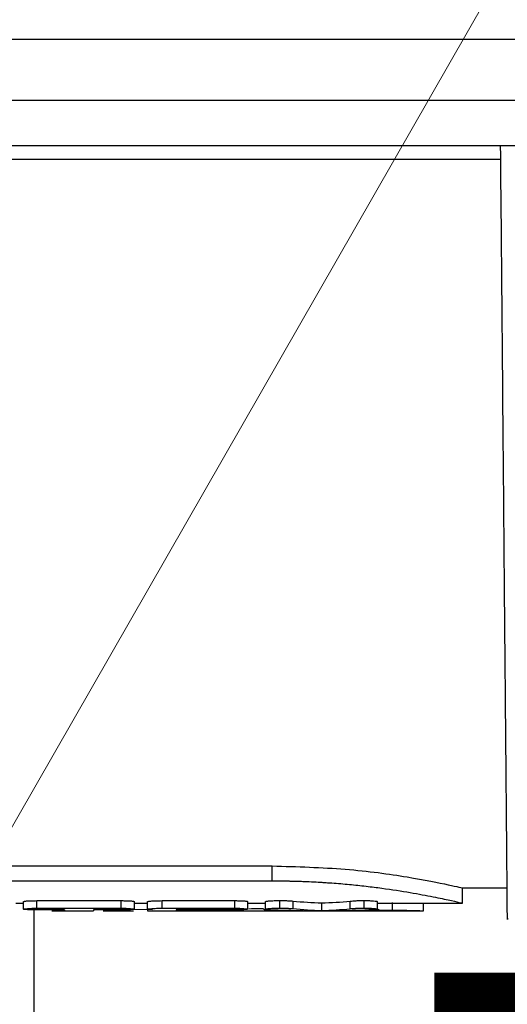
# Model space of a CAD drawing. Units: inches. Extents: x -448 to 927, y -122 to 157.
# Drawn here: x 4 to 5, y 13 to 14 of the extents above; entities that cross this region are included whole.
import ezdxf
from ezdxf import colors
from ezdxf.entities.mleader import LeaderData, LeaderLine
from ezdxf.math import Vec2, Vec3

# ---------------------------------------------------------------- set-up
doc = ezdxf.new("R2010")
doc.units = ezdxf.units.IN
doc.header["$MEASUREMENT"] = 0
doc.header["$PDMODE"] = 34
doc.header["$PDSIZE"] = -1
doc.linetypes.add('SLD-Solid', pattern=[0])
doc.layers.get('0').update_dxf_attribs({"linetype": 'SLD-Solid'})
for name, color, linetype in [('DE BLOCK FORMAT', 231, 'SLD-Solid'), ('DE VORTEX TEXT', 204, 'Continuous'), ('EN BLOCK FORMAT', 3, 'SLD-Solid'), ('EN VORTEX TEXT', 54, 'Continuous'), ('ES BLOCK FORMAT', 150, 'Continuous'), ('ES VORTEX TEXT', 82, 'Continuous'), ('FR BLOCK FORMAT', 220, 'SLD-Solid'), ('FR VORTEX TEXT', 20, 'Continuous')]:
    doc.layers.add(name, color=color, linetype=linetype)
doc.styles.add('Vortex annotative', font='arial.ttf')
doc.dimstyles.new('Vortex PRODUCT', dxfattribs={"dimtxt": 0.125, "dimasz": 0.125, "dimexe": 0, "dimexo": 0, "dimgap": 0.125, "dimtad": 0, "dimtih": 1, "dimtoh": 1, "dimdec": 0, "dimzin": 12, "dimdsep": 46, "dimlunit": 4, "dimtxsty": 'Vortex annotative', "dimcen": 0, "dimadec": 0, "dimazin": 0, "dimtfac": 1, "dimtdec": 0, "dimtofl": 0, "dimtmove": 0, "dimatfit": 3, "dimfxl": 1, "dimfrac": 1, "dimtolj": 1, "dimtzin": 12, "dimlwd": 18, "dimarcsym": 0})

# ---------------------------------------------------------------- blocks, each defined once
blk = doc.blocks.new('*D37')
at = {"layer": 'Defpoints', "color": 0, "transparency": 16777216}
for p in [(6.472, 23.7244), (8.352, 23.7244), (9.505, 16.6653)]:
    blk.add_point(p, dxfattribs=at)
at = {"layer": 'ES BLOCK FORMAT', "color": 0, "lineweight": 18, "transparency": 16777216}
for p, q in [((8.352, 24.6619), (8.352, 25.5994)), ((8.352, 15.7278), (8.352, 8.3044)), ((8.352, 8.3044), (7.4145, 8.3044))]:
    blk.add_line(p, q, dxfattribs=at)
at = {"layer": 'ES BLOCK FORMAT', "color": 0, "lineweight": -2, "transparency": 16777216}
for p, q in [((6.472, 23.7244), (8.352, 23.7244)), ((9.505, 16.6653), (8.352, 16.6653))]:
    blk.add_line(p, q, dxfattribs=at)
at = {"layer": 'ES BLOCK FORMAT', "color": 0, "transparency": 16777216}
for points in [[(8.1958, 24.6619), (8.5083, 24.6619), (8.352, 23.7244)], [(8.1958, 15.7278), (8.5083, 15.7278), (8.352, 16.6653)]]:
    blk.add_solid(points, dxfattribs=at)
at = {"layer": 'ES BLOCK FORMAT', "color": 0, "transparency": 16777216, "insert": (2.5233, 8.3044), "char_height": 0.9375, "attachment_point": 5, "style": 'Vortex annotative'}
blk.add_mtext('\\A1;7" [18cm]\\PPARTE\\PSUPERIOR\\PDEL\\PTORNILLO\\PDE ANCLAJE', dxfattribs=at)

msp = doc.modelspace()

# ---------------------------------------------------------------- linework, layer by layer
at = {"color": 7, "linetype": 'Continuous', "lineweight": 25}
for p, q in [((5.3176, 13.9823), (3.2489, 13.9823)), ((3.2489, 13.9023), (5.3176, 13.9023)), ((5.3053, 13.8423), (3.2612, 13.8423)), ((5.0834, 13.8245), (4.383, 13.8245)), ((3.7832, 12.8958), (4.7832, 12.8958)), ((4.7832, 12.8763), (4.7832, 12.8958)), ((3.7832, 12.8763), (4.7832, 12.8763)), ((5.0332, 12.8669), (5.0917, 12.8669)), ((5.0332, 12.8469), (5.0332, 12.8669)), ((4.4468, 12.8469), (4.4568, 12.8469)), ((4.4568, 12.839), (4.4568, 12.849)), ((4.4707, 7.2993), (4.4707, 12.8381)), ((4.4743, 12.8502), (4.585, 12.8502)), ((4.4743, 12.8403), (4.4743, 12.8502)), ((4.4743, 12.8403), (4.585, 12.8403)), ((4.5107, 12.8381), (4.4743, 12.8381)), ((4.5107, 12.8381), (4.5107, 12.8369)), ((4.585, 12.8381), (4.5486, 12.8381)), ((4.5486, 12.8381), (4.5486, 12.8369)), ((4.585, 12.8403), (4.585, 12.8502)), ((4.6012, 12.8389), (4.6261, 12.8385)), ((4.6025, 12.839), (4.6025, 12.849)), ((4.6025, 12.8469), (4.6197, 12.8469)), ((4.6197, 12.8389), (4.6197, 12.8489)), ((4.6197, 12.8389), (4.6197, 12.8369)), ((4.6386, 12.8502), (4.7341, 12.8502)), ((4.6386, 12.8403), (4.6386, 12.8502)), ((4.6386, 12.8403), (4.7341, 12.8403)), ((4.7341, 12.8381), (4.6573, 12.8381)), ((4.6573, 12.8381), (4.6573, 12.837)), ((4.7341, 12.8403), (4.7341, 12.8502)), ((4.7511, 12.8391), (4.7511, 12.849)), ((4.7511, 12.8469), (4.7745, 12.8469)), ((4.7745, 12.839), (4.7745, 12.849)), ((4.7932, 12.8404), (4.7932, 12.8504)), ((4.8107, 12.8397), (4.8107, 12.8496)), ((4.8483, 12.8372), (4.8483, 12.8472)), ((4.8858, 12.8396), (4.8858, 12.8496)), ((4.9042, 12.8404), (4.9042, 12.8504)), ((4.9215, 12.8391), (4.9215, 12.8491)), ((4.9215, 12.8469), (5.0333, 12.8469)), ((4.941, 12.8377), (4.941, 12.8477)), ((4.9817, 12.8369), (4.9817, 12.8469)), ((4.4939, 12.8369), (4.5107, 12.8369)), ((4.5107, 12.8369), (4.5486, 12.8369)), ((4.5615, 12.8369), (4.6012, 12.8369)), ((4.6197, 12.8369), (4.7401, 12.8369)), ((4.6573, 12.837), (4.7231, 12.837)), ((4.7401, 12.8369), (4.823, 12.8369)), ((4.823, 12.8369), (4.8733, 12.8369)), ((4.8733, 12.8369), (4.9819, 12.8369))]:
    msp.add_line(p, q, dxfattribs=at)
for points, knots in [([(5.0921, 12.8273), (5.0921, 12.8273), (5.0921, 12.8209), (5.0919, 12.843), (5.0915, 12.8961), (5.0907, 12.9896), (5.0896, 13.1145), (5.0882, 13.268), (5.0867, 13.4444), (5.085, 13.6377), (5.0838, 13.7741), (5.0832, 13.8423)], [0, 0, 0, 0, 0.000003, 0.125, 0.249998, 0.374997, 0.499996, 0.624996, 0.749996, 0.874998, 1, 1, 1, 1]), ([(4.7832, 12.8958), (4.816, 12.8949), (4.8816, 12.8931), (4.9646, 12.8813), (5.0115, 12.8718), (5.0293, 12.8678), (5.0348, 12.8665), (5.0332, 12.8669), (5.0332, 12.8669)], [0, 0, 0, 0, 0.250251, 0.500367, 0.749321, 0.874811, 0.999591, 1, 1, 1, 1]), ([(4.7832, 12.8763), (4.7859, 12.8763), (4.7883, 12.8763), (4.7914, 12.8763), (4.7923, 12.8762), (4.7936, 12.8762), (4.794, 12.8762), (4.7946, 12.8762), (4.7948, 12.8762), (4.7951, 12.8762), (4.7951, 12.8762), (4.7953, 12.8762), (4.7953, 12.8762), (4.7954, 12.8762), (4.7954, 12.8762), (4.7978, 12.8762), (4.7999, 12.8761), (4.803, 12.8761), (4.804, 12.8761), (4.8054, 12.8761), (4.8059, 12.876), (4.8066, 12.876), (4.8068, 12.876), (4.8072, 12.876), (4.8073, 12.876), (4.8075, 12.876), (4.8076, 12.876), (4.8121, 12.8759), (4.8163, 12.8758), (4.8223, 12.8756), (4.8243, 12.8756), (4.8272, 12.8754), (4.8282, 12.8754), (4.8301, 12.8753), (4.831, 12.8753), (4.8359, 12.8751), (4.8398, 12.8749), (4.8458, 12.8745), (4.8478, 12.8744), (4.8508, 12.8742), (4.8518, 12.8741), (4.8538, 12.874), (4.8548, 12.8739), (4.8597, 12.8736), (4.8636, 12.8733), (4.8713, 12.8727), (4.8751, 12.8724), (4.8865, 12.8714), (4.8939, 12.8706), (4.9083, 12.869), (4.9153, 12.8682), (4.9358, 12.8655), (4.9484, 12.8636), (4.9716, 12.8597), (4.982, 12.8578), (5.0002, 12.8542), (5.0079, 12.8526), (5.0205, 12.8498), (5.0252, 12.8487), (5.0316, 12.8473), (5.0332, 12.8469), (5.0332, 12.8469), (5.0332, 12.8469), (5.0332, 12.8469)], [0, 0, 0, 0, 0.0078125, 0.0078125, 0.0117188, 0.0117188, 0.0136719, 0.0136719, 0.0146484, 0.0146484, 0.0151367, 0.0151367, 0.0153809, 0.0153809, 0.015625, 0.015625, 0.0234375, 0.0234375, 0.0273438, 0.0273438, 0.0292969, 0.0292969, 0.0302734, 0.0302734, 0.0307617, 0.0307617, 0.03125, 0.03125, 0.046875, 0.046875, 0.0546875, 0.0546875, 0.0585938, 0.0585938, 0.0625, 0.0625, 0.078125, 0.078125, 0.0859375, 0.0859375, 0.0898438, 0.0898438, 0.09375, 0.09375, 0.109375, 0.109375, 0.125, 0.125, 0.15625, 0.15625, 0.1875, 0.1875, 0.25, 0.25, 0.3125, 0.3125, 0.375, 0.375, 0.4375, 0.4375, 0.5, 0.5, 0.5000024, 0.5000024, 0.5000024, 0.5000024]), ([(4.4568, 12.849), (4.4568, 12.8491), (4.4569, 12.8492), (4.4574, 12.8493), (4.4582, 12.8495), (4.4597, 12.8497), (4.4618, 12.8499), (4.4645, 12.85), (4.4675, 12.8501), (4.4708, 12.8502), (4.4731, 12.8502), (4.4743, 12.8502)], [0, 0, 0, 0, 0.0840858, 0.1671205, 0.2505359, 0.3750164, 0.5000562, 0.6251034, 0.7495703, 0.8743257, 1, 1, 1, 1]), ([(4.4568, 12.839), (4.4568, 12.8393), (4.4586, 12.8396), (4.4652, 12.8401), (4.4696, 12.8403), (4.4743, 12.8403)], [0, 0, 0, 0, 0.5, 0.5, 1, 1, 1, 1]), ([(4.4743, 12.8381), (4.4696, 12.8381), (4.4652, 12.8382), (4.4586, 12.8385), (4.4568, 12.8387), (4.4568, 12.839)], [0, 0, 0, 0, 0.5, 0.5, 1, 1, 1, 1]), ([(4.585, 12.8502), (4.5858, 12.8502), (4.5873, 12.8502), (4.5896, 12.8502), (4.5921, 12.8501), (4.5948, 12.85), (4.5975, 12.8499), (4.5997, 12.8497), (4.6013, 12.8494), (4.6023, 12.8492), (4.6025, 12.8491), (4.6025, 12.849)], [0, 0, 0, 0, 0.084163, 0.167203, 0.250541, 0.374997, 0.50005, 0.625106, 0.749568, 0.87439, 1, 1, 1, 1]), ([(4.585, 12.8403), (4.5897, 12.8403), (4.5941, 12.8401), (4.6007, 12.8396), (4.6025, 12.8393), (4.6025, 12.839)], [0, 0, 0, 0, 0.5, 0.5, 1, 1, 1, 1]), ([(4.6025, 12.839), (4.6025, 12.8387), (4.6007, 12.8385), (4.5941, 12.8382), (4.5897, 12.8381), (4.585, 12.8381)], [0, 0, 0, 0, 0.5, 0.5, 1, 1, 1, 1]), ([(4.6197, 12.8489), (4.6197, 12.849), (4.6198, 12.8491), (4.6202, 12.8492), (4.6212, 12.8494), (4.6227, 12.8496), (4.6251, 12.8498), (4.628, 12.85), (4.6313, 12.8501), (4.6349, 12.8502), (4.6374, 12.8502), (4.6386, 12.8502)], [0, 0, 0, 0, 0.084823, 0.167751, 0.250161, 0.375132, 0.500122, 0.625002, 0.750083, 0.872761, 1, 1, 1, 1]), ([(4.6197, 12.8389), (4.6197, 12.8391), (4.6201, 12.8392), (4.622, 12.8396), (4.6234, 12.8397), (4.6261, 12.8399), (4.627, 12.84), (4.6291, 12.8401), (4.6302, 12.8401), (4.6336, 12.8402), (4.636, 12.8403), (4.6386, 12.8403)], [0, 0, 0, 0, 0.25, 0.25, 0.5, 0.5, 0.625, 0.625, 0.75, 0.75, 1, 1, 1, 1]), ([(4.7341, 12.8502), (4.7349, 12.8502), (4.7364, 12.8502), (4.7386, 12.8502), (4.741, 12.8501), (4.7436, 12.85), (4.7462, 12.8499), (4.7483, 12.8497), (4.7499, 12.8495), (4.7509, 12.8493), (4.7511, 12.8491), (4.7511, 12.849)], [0, 0, 0, 0, 0.084207, 0.167237, 0.2505, 0.375045, 0.5, 0.624971, 0.749537, 0.87431, 1, 1, 1, 1]), ([(4.7341, 12.8403), (4.7387, 12.8403), (4.7429, 12.8401), (4.7493, 12.8396), (4.7511, 12.8393), (4.7511, 12.8391)], [0, 0, 0, 0, 0.5, 0.5, 1, 1, 1, 1]), ([(4.7511, 12.8391), (4.7511, 12.8389), (4.7507, 12.8388), (4.749, 12.8386), (4.7477, 12.8385), (4.7453, 12.8383), (4.7445, 12.8383), (4.7426, 12.8382), (4.7416, 12.8382), (4.7386, 12.8381), (4.7364, 12.8381), (4.7341, 12.8381)], [0, 0, 0, 0, 0.25, 0.25, 0.5, 0.5, 0.625, 0.625, 0.75, 0.75, 1, 1, 1, 1]), ([(4.7524, 12.8395), (4.7575, 12.8398), (4.7636, 12.84), (4.7706, 12.8401), (4.7718, 12.8401)], [0, 0, 0, 0, 0.83464, 1, 1, 1, 1]), ([(4.7718, 12.8392), (4.7718, 12.8391), (4.7719, 12.839), (4.7723, 12.8389), (4.7725, 12.8388), (4.7727, 12.8388), (4.7728, 12.8388), (4.7731, 12.8387), (4.7732, 12.8387), (4.7742, 12.8386), (4.7756, 12.8384), (4.7774, 12.8383)], [0, 0, 0, 0, 0.25, 0.25, 0.375, 0.375, 0.4375, 0.4375, 0.5, 0.5, 1, 1, 1, 1]), ([(4.7745, 12.849), (4.7745, 12.8491), (4.7746, 12.8492), (4.775, 12.8493), (4.7759, 12.8495), (4.7774, 12.8497), (4.7797, 12.8499), (4.7826, 12.8501), (4.7859, 12.8503), (4.7895, 12.8503), (4.7919, 12.8503), (4.7932, 12.8504)], [0, 0, 0, 0, 0.085466, 0.168429, 0.250177, 0.375621, 0.500116, 0.62454, 0.75005, 0.871747, 1, 1, 1, 1]), ([(4.7745, 12.839), (4.7745, 12.8391), (4.7746, 12.8392), (4.7749, 12.8393), (4.7751, 12.8394), (4.7754, 12.8394), (4.7756, 12.8395), (4.7767, 12.8397), (4.7781, 12.8398), (4.7807, 12.84), (4.7816, 12.8401), (4.7832, 12.8402), (4.7837, 12.8402), (4.7848, 12.8402), (4.7854, 12.8403), (4.7882, 12.8403), (4.7906, 12.8404), (4.7932, 12.8404)], [0, 0, 0, 0, 0.125, 0.125, 0.1875, 0.1875, 0.25, 0.25, 0.5, 0.5, 0.625, 0.625, 0.6875, 0.6875, 0.75, 0.75, 1, 1, 1, 1]), ([(4.7932, 12.8504), (4.7941, 12.8504), (4.7958, 12.8503), (4.7992, 12.8503), (4.8033, 12.8502), (4.8067, 12.85), (4.809, 12.8498), (4.8101, 12.8497), (4.8107, 12.8496)], [0, 0, 0, 0, 0.131596, 0.250317, 0.499854, 0.749607, 0.866808, 1, 1, 1, 1]), ([(4.7932, 12.8404), (4.7941, 12.8404), (4.795, 12.8404), (4.7963, 12.8404), (4.7967, 12.8404), (4.7974, 12.8404), (4.7976, 12.8404), (4.7979, 12.8404), (4.7981, 12.8403), (4.7992, 12.8403), (4.8, 12.8403), (4.8016, 12.8403), (4.8025, 12.8402), (4.8039, 12.8402), (4.8046, 12.8401), (4.8056, 12.8401), (4.8059, 12.8401), (4.8064, 12.84), (4.8066, 12.84), (4.8069, 12.84), (4.8071, 12.84), (4.8084, 12.8399), (4.8095, 12.8398), (4.8107, 12.8397)], [0, 0, 0, 0, 0.125, 0.125, 0.1875, 0.1875, 0.21875, 0.21875, 0.25, 0.25, 0.375, 0.375, 0.5, 0.5, 0.625, 0.625, 0.6875, 0.6875, 0.71875, 0.71875, 0.75, 0.75, 1, 1, 1, 1]), ([(4.8858, 12.8496), (4.8869, 12.8497), (4.8892, 12.8499), (4.8935, 12.8502), (4.8978, 12.8503), (4.9014, 12.8503), (4.9033, 12.8504), (4.9042, 12.8504)], [0, 0, 0, 0, 0.250309, 0.500202, 0.749705, 0.86889, 1, 1, 1, 1]), ([(4.8858, 12.8396), (4.8864, 12.8397), (4.887, 12.8397), (4.8879, 12.8398), (4.8882, 12.8398), (4.8887, 12.8399), (4.8888, 12.8399), (4.889, 12.8399), (4.8891, 12.8399), (4.8892, 12.8399), (4.8893, 12.8399), (4.8901, 12.84), (4.8908, 12.84), (4.8919, 12.8401), (4.8922, 12.8401), (4.893, 12.8401), (4.8933, 12.8402), (4.8945, 12.8402), (4.8953, 12.8402), (4.8966, 12.8403), (4.897, 12.8403), (4.8979, 12.8403), (4.8983, 12.8403), (4.9004, 12.8404), (4.9022, 12.8404), (4.9042, 12.8404)], [0, 0, 0, 0, 0.125, 0.125, 0.1875, 0.1875, 0.21875, 0.21875, 0.234375, 0.234375, 0.25, 0.25, 0.375, 0.375, 0.4375, 0.4375, 0.5, 0.5, 0.625, 0.625, 0.6875, 0.6875, 0.75, 0.75, 1, 1, 1, 1]), ([(4.9042, 12.8504), (4.905, 12.8504), (4.9065, 12.8503), (4.9087, 12.8503), (4.9112, 12.8502), (4.9139, 12.8501), (4.9174, 12.8499), (4.92, 12.8496), (4.9213, 12.8493), (4.9214, 12.8492), (4.9215, 12.8491)], [0, 0, 0, 0, 0.084043, 0.167048, 0.250443, 0.375911, 0.500758, 0.749721, 0.872335, 1, 1, 1, 1]), ([(4.9042, 12.8404), (4.9065, 12.8404), (4.9087, 12.8403), (4.913, 12.8402), (4.9148, 12.8401), (4.9173, 12.8399), (4.918, 12.8399), (4.9193, 12.8397), (4.9198, 12.8396), (4.921, 12.8394), (4.9214, 12.8393), (4.9215, 12.8391)], [0, 0, 0, 0, 0.25, 0.25, 0.5, 0.5, 0.625, 0.625, 0.75, 0.75, 1, 1, 1, 1]), ([(4.9215, 12.8391), (4.9215, 12.839), (4.9213, 12.839), (4.9209, 12.8388), (4.9208, 12.8388), (4.9205, 12.8387), (4.9204, 12.8387), (4.9202, 12.8387), (4.92, 12.8387), (4.919, 12.8385), (4.9177, 12.8384), (4.9158, 12.8383)], [0, 0, 0, 0, 0.25, 0.25, 0.375, 0.375, 0.4375, 0.4375, 0.5, 0.5, 1, 1, 1, 1]), ([(4.7231, 12.837), (4.7276, 12.837), (4.7319, 12.837), (4.7383, 12.8369), (4.74, 12.8369), (4.7401, 12.8369)], [0, 0, 0, 0, 0.5, 0.5, 1, 1, 1, 1]), ([(4.8913, 12.837), (4.8928, 12.837), (4.8959, 12.837), (4.9002, 12.837), (4.904, 12.8371), (4.9059, 12.8371), (4.9068, 12.8371)], [0, 0, 0, 0, 0.2511486, 0.4990698, 0.7475197, 1, 1, 1, 1]), ([(4.9068, 12.8371), (4.9089, 12.8372), (4.9129, 12.8373), (4.9214, 12.8375), (4.9308, 12.8377), (4.9376, 12.8377), (4.941, 12.8377)], [0, 0, 0, 0, 0.251499, 0.500912, 0.749525, 1, 1, 1, 1]), ([(4.941, 12.8377), (4.9463, 12.8377), (4.957, 12.8376), (4.9705, 12.8373), (4.9799, 12.837), (4.9811, 12.8369), (4.9817, 12.8369)], [0, 0, 0, 0, 0.248944, 0.498518, 0.748957, 1, 1, 1, 1])]:
    msp.add_open_spline(points, degree=3, knots=knots, dxfattribs=at)
for points in [[(4.7801, 12.8382), (4.7764, 12.8385), (4.7745, 12.8388), (4.7745, 12.839)], [(4.7774, 12.8383), (4.7929, 12.8373), (4.8085, 12.8369), (4.824, 12.8369)], [(4.824, 12.8369), (4.8094, 12.8369), (4.7948, 12.8374), (4.7801, 12.8382)], [(4.8107, 12.8496), (4.8232, 12.8485), (4.8358, 12.8477), (4.8483, 12.8472)], [(4.8107, 12.8397), (4.8232, 12.8385), (4.8358, 12.8377), (4.8483, 12.8372)], [(4.8483, 12.8472), (4.8608, 12.8476), (4.8733, 12.8484), (4.8858, 12.8496)], [(4.8483, 12.8372), (4.8608, 12.8376), (4.8733, 12.8384), (4.8858, 12.8396)], [(4.9158, 12.8383), (4.9012, 12.8374), (4.8866, 12.8369), (4.872, 12.8369)], [(4.872, 12.8369), (4.8874, 12.8368), (4.9028, 12.8373), (4.9182, 12.8383)], [(4.9182, 12.8383), (4.922, 12.8385), (4.9239, 12.8388), (4.9239, 12.8391)]]:
    msp.add_open_spline(points, degree=3, dxfattribs=at)

# ---------------------------------------------------------------- dimensions: what is measured, and where the dimension line sits
at = {"layer": 'ES BLOCK FORMAT'}
dim = msp.add_linear_dim(base=(8.352, 23.7244), p1=(9.505, 16.6653), p2=(6.472, 23.7244), angle=90, text='<>\\PPARTE\\PSUPERIOR\\PDEL\\PTORNILLO\\PDE ANCLAJE', dimstyle='Vortex PRODUCT', override={"dimscale": 0, "dimtxt": 0.09375, "dimasz": 0.09375, "dimgap": 0.09375, "dimatfit": 1}, dxfattribs=at)
dim.commit()
dim.dimension.update_dxf_attribs({"geometry": '*D37', "text_midpoint": (2.5233, 8.3044), "dimtype": 160})

# ---------------------------------------------------------------- leaders
at = {"layer": 'DE BLOCK FORMAT'}
ml = msp.add_multileader_mtext('Standard', dxfattribs=at)
ml.set_content('\\A1;WASSERLEITUNG 3/4" (INCH), 20mm INNENGEWINDE (MNPT), 2% GEFFÄLLE ZUR WASSERVERSORGUNG, LEITUNGSDIMENSION SIEHE AUSFÜHRUNGSPLANUNG, (WASSERANSCHLUSS UND-LEITUNGEN VOR ORT)', color=256, style='Vortex annotative')
ml.set_leader_properties(color=256, lineweight=18)
ml.build(insert=Vec2(0, 0))
ml.multileader.update_dxf_attribs({"text_left_attachment_type": 5, "text_right_attachment_type": 5, "dogleg_length": 0, "arrow_head_size": 0.9375, "scale": 10})
ctx = ml.context
ctx.base_point, ctx.scale, ctx.char_height, ctx.arrow_head_size, ctx.landing_gap_size, ctx.plane_origin = Vec3(-29.0448, 2.9525), 10, 0.9375, 0.9375, 1.25, Vec3(29.2158, 71.0091)
ctx.left_attachment, ctx.right_attachment, ctx.text_align_type = 5, 5, 2
notes = []
notes.append((ctx, [(1, (1, 1, 0), (3.1674, 2.9525), (-1, 0), 0, [(0, [(8.2176, 19.5444)], 0, [])])]))
ctx.mtext.insert, ctx.mtext.width, ctx.mtext.alignment, ctx.mtext.flow_direction = Vec3(1.9174, 12.4213), 30.168083, 3, 5
at = {"layer": 'DE VORTEX TEXT'}
ml = msp.add_multileader_mtext('Standard', dxfattribs=at)
ml.set_content('\\A1;WASSERLEITUNG 3/4" (INCH), 20mm INNENGEWINDE (MNPT), 2% GEFFÄLLE ZUR WASSERVERSORGUNG, LEITUNGSDIMENSION SIEHE AUSFÜHRUNGSPLANUNG, (WASSERANSCHLUSS UND-LEITUNGEN VOR ORT)', color=256, style='Vortex annotative')
ml.set_leader_properties(color=256, lineweight=18)
ml.build(insert=Vec2(0, 0))
ml.multileader.update_dxf_attribs({"text_left_attachment_type": 5, "text_right_attachment_type": 5, "dogleg_length": 0, "arrow_head_size": 0.5625, "scale": 6})
ctx = ml.context
ctx.base_point, ctx.scale, ctx.char_height, ctx.arrow_head_size, ctx.landing_gap_size, ctx.plane_origin = Vec3(-28.253, 9.9628), 6, 0.5625, 0.5625, 0.75, Vec3(29.2158, 71.0091)
ctx.left_attachment, ctx.right_attachment, ctx.text_align_type = 5, 5, 2
notes.append((ctx, [(1, (1, 1, 0), (2.7333, 9.9628), (-1, 0), 0, [(0, [(8.2176, 19.5444)], 0, [])])]))
ctx.mtext.insert, ctx.mtext.width, ctx.mtext.alignment, ctx.mtext.flow_direction = Vec3(1.9833, 12.8021), 30.6528, 3, 5
at = {"layer": 'EN BLOCK FORMAT'}
ml = msp.add_multileader_mtext('Standard', dxfattribs=at)
ml.set_content('\\A1;WATER LINE INLET {\\H0.7x;\\S3#4;\\H1.4286x;" (20mm)\\H0.99998x; MNPT. MIN. 2º SLOPE BACK TO WATER SUPPLY. REFER TO CONSTRUCTION DOCUMENTS FOR LINE SIZE DETAILS. (LINE CONNECTION SUPPLIED  BY INSTALLER)}', color=256, style='Vortex annotative')
ml.set_leader_properties(color=256, lineweight=18)
ml.build(insert=Vec2(0, 0))
ml.multileader.update_dxf_attribs({"text_left_attachment_type": 5, "text_right_attachment_type": 5, "dogleg_length": 0, "arrow_head_size": 0.9375, "scale": 10})
ctx = ml.context
ctx.base_point, ctx.scale, ctx.char_height, ctx.arrow_head_size, ctx.landing_gap_size, ctx.plane_origin = Vec3(-28.104, 4.0539), 10, 0.9375, 0.9375, 1.25, Vec3(-65.8535, 80.3966)
ctx.left_attachment, ctx.right_attachment, ctx.text_align_type = 5, 5, 2
notes.append((ctx, [(1, (1, 1, 0), (2.7333, 4.0539), (-1, 0), 0, [(0, [(8.2176, 19.5444)], 0, [])])]))
ctx.mtext.insert, ctx.mtext.width, ctx.mtext.alignment, ctx.mtext.flow_direction = Vec3(1.4833, 11.6597), 28.508794, 3, 5
at = {"layer": 'EN VORTEX TEXT'}
ml = msp.add_multileader_mtext('Standard', dxfattribs=at)
ml.set_content('\\A1;\\pxl3,ql;NOTES:^I\\P\\P1) “BY INSTALLER/BY CONTRACTOR“ MAY REFER TO\\P    SERVICE PROVIDERS OTHER THAN THE EQUIPMENT\\P    MANUFACTURER. PLEASE REFER TO PROJECT \\P    SPECIFICATION FOR DETAILS OF RESPONSIBILITY.\\P\\P2) POLYMER ENCAPSULATED ASSEMBLY\\P    NO EARTH GROUNDING AND NO BONDING RECOMMENDED \\P    FOR SPRAYLINK{\\H0.7x;\\STM^ ;\\H1.42857x; SYSTEM\\P    FOLLOW LOCAL CODE \\P\\P3) REFER TO INSTALLATION GUIDE FOR MORE DETAILS.}', color=256, style='Vortex annotative')
ml.set_leader_properties(color=256, lineweight=18)
ml.build(insert=Vec2(0, 0))
ml.multileader.update_dxf_attribs({"text_left_attachment_type": 5, "text_right_attachment_type": 5, "dogleg_length": 0, "arrow_head_size": 0.5625, "scale": 6})
ctx = ml.context
ctx.base_point, ctx.scale, ctx.char_height, ctx.arrow_head_size, ctx.landing_gap_size, ctx.plane_origin = Vec3(19.7152, 49.809), 6, 0.5625, 0.5625, 0.75, Vec3(-112.0608, 85.0901)
ctx.left_attachment, ctx.right_attachment, ctx.text_align_type = 5, 5, 2
notes.append((ctx, [(0, (0, 0, 0), (0, 0), (1, 0), 1, [])]))
ctx.mtext.insert, ctx.mtext.width, ctx.mtext.alignment, ctx.mtext.flow_direction = Vec3(44.1735, 61.8866), 81.992582, 3, 5
ml = msp.add_multileader_mtext('Standard', dxfattribs=at)
ml.set_content('\\A1;CONCRETE\\PSLAB', color=256, style='Vortex annotative')
ml.set_leader_properties(color=256, lineweight=18)
ml.build(insert=Vec2(0, 0))
ml.multileader.update_dxf_attribs({"text_left_attachment_type": 5, "text_right_attachment_type": 5, "dogleg_length": 0, "arrow_head_size": 0.5625, "scale": 6})
ctx = ml.context
ctx.base_point, ctx.scale, ctx.char_height, ctx.arrow_head_size, ctx.landing_gap_size, ctx.plane_origin = Vec3(-16.628, 19.7324), 6, 0.5625, 0.5625, 0.75, Vec3(42.8279, 45.9494)
ctx.left_attachment, ctx.right_attachment = 5, 5
notes.append((ctx, [(0, (0, 0, 0), (0, 0), (1, 0), 1, [])]))
ctx.mtext.insert, ctx.mtext.width, ctx.mtext.flow_direction = Vec3(-15.878, 21.3645), 27.678902, 5
at = {"layer": 'ES BLOCK FORMAT'}
ml = msp.add_multileader_mtext('Standard', dxfattribs=at)
ml.set_content('\\A1;\\pxt8;ENTRADA DE LA LÍNEA DE AGUA DE {\\H0.7x;\\S3#4;\\H1.4286x;" (20mm)\\H0.99998x; MNPT.} MÍN. PENDIENTE DE 2º HACIA EL SUMINISTRO DE AGUA. CONSULTE LOS DOCUMENTOS DE CONSTRUCCIÓN PARA LOS DETALLES DE DIMENSIONAMIENTO DE LA LÍNEA. (CONEXIÓN DE LA LÍNEA SUMINISTRADA POR EL INSTALADOR)', color=256, style='Vortex annotative')
ml.set_leader_properties(color=256, lineweight=18)
ml.build(insert=Vec2(0, 0))
ml.multileader.update_dxf_attribs({"text_left_attachment_type": 5, "text_right_attachment_type": 5, "dogleg_length": 0, "arrow_head_size": 0.9375, "scale": 10})
ctx = ml.context
ctx.base_point, ctx.scale, ctx.char_height, ctx.arrow_head_size, ctx.landing_gap_size, ctx.plane_origin = Vec3(-36.4227, 5.3495), 10, 0.9375, 0.9375, 1.25, Vec3(-65.8535, 80.3966)
ctx.left_attachment, ctx.right_attachment, ctx.text_align_type = 5, 5, 2
notes.append((ctx, [(1, (1, 1, 0), (-4.2254, 5.3495), (-1, 0), 0, [(0, [(8.2176, 19.5444)], 0, [])])]))
ctx.mtext.insert, ctx.mtext.width, ctx.mtext.alignment, ctx.mtext.flow_direction = Vec3(-5.4754, 16.9339), 30.049499, 3, 5
at = {"layer": 'ES VORTEX TEXT'}
ml = msp.add_multileader_mtext('Standard', dxfattribs=at)
ml.set_content('LOSA DE \\PHORMIGÓN', color=256, style='Vortex annotative')
ml.set_leader_properties(color=256, lineweight=18)
ml.build(insert=Vec2(0, 0))
ml.multileader.update_dxf_attribs({"text_left_attachment_type": 5, "text_right_attachment_type": 5, "dogleg_length": 0, "arrow_head_size": 0.5625, "scale": 6})
ctx = ml.context
ctx.base_point, ctx.scale, ctx.char_height, ctx.arrow_head_size, ctx.landing_gap_size, ctx.plane_origin = Vec3(-16.7621, 19.6275), 6, 0.5625, 0.5625, 0.75, Vec3(-2.3086, 76.0266)
ctx.left_attachment, ctx.right_attachment = 5, 5
notes.append((ctx, [(0, (0, 0, 0), (0, 0), (1, 0), 1, [])]))
ctx.mtext.insert, ctx.mtext.width, ctx.mtext.defined_height, ctx.mtext.flow_direction = Vec3(-16.0121, 21.3919), 10.188861, 2.07, 5
at = {"layer": 'FR BLOCK FORMAT'}
ml = msp.add_multileader_mtext('Standard', dxfattribs=at)
ml.set_content('\\A1;ENTRÉE D\'EAU {\\H0.7x;\\S3#4;\\H1.4286x;" (20mm)\\H0.99998x; MNPT. MIN. PENTE 2º À LA SOURCE D\'EAU. SE RÉFÉRER AUX DOCUMENTS DE CONSTRUCTION POUR LES DÉTAILS DE CALIBRATION DE LA LIGNE. (LIGNE DE CONNEXION FOURNIE PAR L\' INSTALLATEUR)}', color=256, style='Vortex annotative')
ml.set_leader_properties(color=256, lineweight=18)
ml.build(insert=Vec2(0, 0))
ml.multileader.update_dxf_attribs({"text_left_attachment_type": 5, "text_right_attachment_type": 5, "dogleg_length": 0, "arrow_head_size": 0.9375, "scale": 10})
ctx = ml.context
ctx.base_point, ctx.scale, ctx.char_height, ctx.arrow_head_size, ctx.landing_gap_size, ctx.plane_origin = Vec3(-30.942, 4.0539), 10, 0.9375, 0.9375, 1.25, Vec3(-74.1137, 81.3968)
ctx.left_attachment, ctx.right_attachment, ctx.text_align_type = 5, 5, 2
notes.append((ctx, [(1, (1, 1, 0), (2.7333, 4.0539), (-1, 0), 0, [(0, [(8.2176, 19.5444)], 0, [])])]))
ctx.mtext.insert, ctx.mtext.width, ctx.mtext.alignment, ctx.mtext.flow_direction = Vec3(1.4833, 12.2601), 31.213477, 3, 5
at = {"layer": 'FR VORTEX TEXT'}
ml = msp.add_multileader_mtext('Standard', dxfattribs=at)
ml.set_content("\\A1;NOTES:^I\\P\\pi3;\\P\\pi0,q*;1) TÂCHE DE L'INSTALLATEUR OU DE L'ENTREPRENEUR, \\P\\pql;    RECOURS POSSIBLE À DES FOURNISSEURS DE SERVICES\\P    AUTRES QUE LE FABRICANT DE L'ÉQUIPEMENT.\\P    CONSULTEZ LE CAHIER DES CHARGES DU PROJET POUR\\P    LES DÉTAILS PROPRES À LA RESPONSABILITÉ.\\P\\pl3;\\P\\pl0,q*;2) ASSEMBLAGE ENCAPSULÉ EN POLYMÈRE\\P\\pql;    AUCUNE MISE À LA TERRE ET AUCUNE LIAISON DE MASSES \\P    RECOMMANDÉES POUR LE SYSTÈME SPRAYLINK{\\H0.7x;\\SMC^ ;\\H1.42857x;.\\P    SUIVEZ LE CODE LOCAL.\\P\\P\\pq*;3) SE RÉFÉRER AU GUIDE D'INSTALLATION POUR \\P    PLUS DE DÉTAILS.}", color=256, style='Vortex annotative')
ml.set_leader_properties(color=256, lineweight=18)
ml.build(insert=Vec2(0, 0))
ml.multileader.update_dxf_attribs({"text_left_attachment_type": 5, "text_right_attachment_type": 5, "dogleg_length": 0, "arrow_head_size": 0.5625, "scale": 6})
ctx = ml.context
ctx.base_point, ctx.scale, ctx.char_height, ctx.arrow_head_size, ctx.landing_gap_size, ctx.plane_origin = Vec3(-39.2226, 46.3341), 6, 0.5625, 0.5625, 0.75, Vec3(-71.0332, 119.848)
ctx.left_attachment, ctx.right_attachment = 5, 5
notes.append((ctx, [(0, (0, 0, 0), (0, 0), (1, 0), 1, [])]))
ctx.mtext.insert, ctx.mtext.width, ctx.mtext.flow_direction = Vec3(-38.4726, 61.4417), 44.54206, 5
ml = msp.add_multileader_mtext('Standard', dxfattribs=at)
ml.set_content('\\A1;DALLE DE \\PBÉTON', color=256, style='Vortex annotative')
ml.set_leader_properties(color=256, lineweight=18)
ml.build(insert=Vec2(0, 0))
ml.multileader.update_dxf_attribs({"text_left_attachment_type": 5, "text_right_attachment_type": 5, "dogleg_length": 0, "arrow_head_size": 0.5625, "scale": 6})
ctx = ml.context
ctx.base_point, ctx.scale, ctx.char_height, ctx.arrow_head_size, ctx.landing_gap_size, ctx.plane_origin = Vec3(-16.8385, 19.63), 6, 0.5625, 0.5625, 0.75, Vec3(10.1964, 81.6671)
ctx.left_attachment, ctx.right_attachment = 5, 5
notes.append((ctx, [(0, (0, 0, 0), (0, 0), (1, 0), 1, [])]))
ctx.mtext.insert, ctx.mtext.width, ctx.mtext.flow_direction = Vec3(-16.0885, 21.3845), 7.668925, 5
for ctx, leaders in notes:
    for number, flags, end, landing, length, lines in leaders:
        leader = LeaderData()
        leader.index, (leader.has_last_leader_line, leader.has_dogleg_vector, leader.attachment_direction) = number, flags
        leader.last_leader_point, leader.dogleg_vector, leader.dogleg_length = Vec3(end), Vec3(landing), length
        for number, points, colour, breaks in lines:
            line = LeaderLine()
            line.index, line.vertices, line.color, line.breaks = number, Vec3.list(points), colors.encode_raw_color(colour), breaks
            leader.lines.append(line)
        ctx.leaders.append(leader)

doc.saveas('drawing.dxf')
